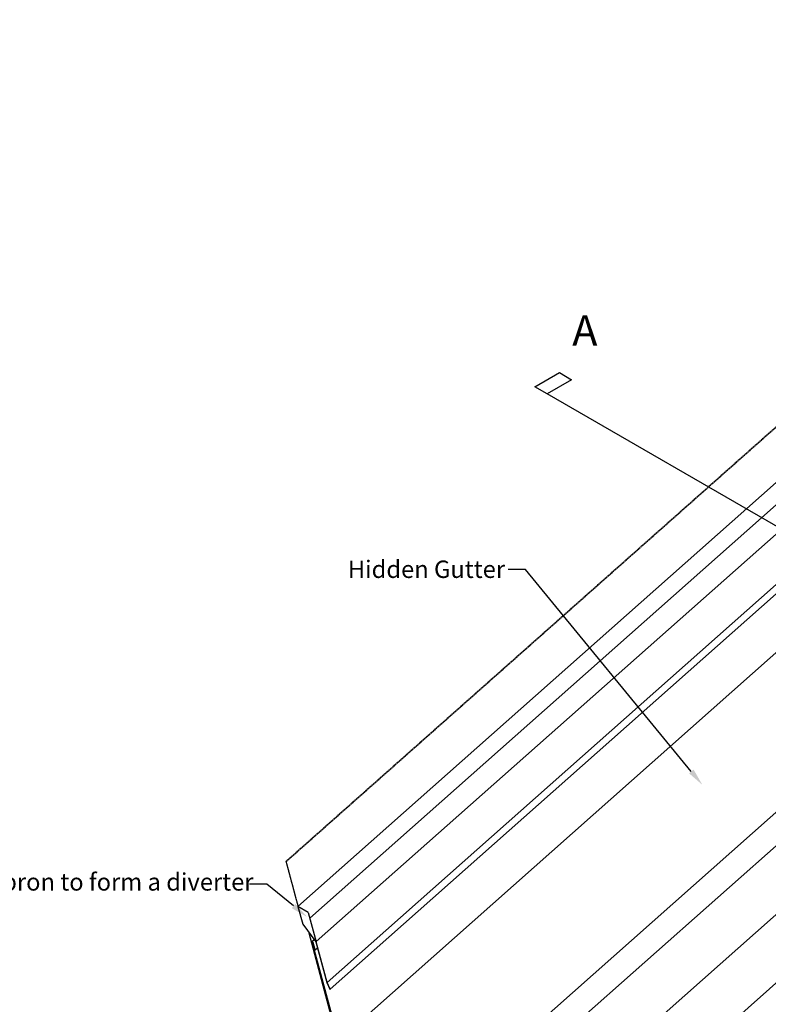
# Model space of a CAD drawing. Extents: x -1095 to 2702, y -1939 to 2522.
# Drawn here: x 171 to 1032, y -328 to 804 of the extents above; entities that cross this region are included whole.
import ezdxf

# ---------------------------------------------------------------- set-up
doc = ezdxf.new("R2010")
doc.units = 0
doc.header["$LTSCALE"] = 0.5
doc.linetypes.add('CORB-31_CHIM_GUT$0$JIS_02_', pattern=[2, 1, -1])
doc.layers.get('0').update_dxf_attribs({"linetype": 'CONTINUOUS'})
doc.styles.add('CORB-31_CHIM_GUT$0$ARIAL', font='txt')

# ---------------------------------------------------------------- blocks, each defined once
blk = doc.blocks.new('*U11')
blk.add_lwpolyline([(943.1, -59.9), (752.5, 172.5), (732.5, 172.5)])
blk.add_solid([(945.7, -57.7), (955.8, -75.3), (940.5, -62)])
blk = doc.blocks.new('*U12')
at = {"linetype": 'CONTINUOUS', "style": 'CORB-31_CHIM_GUT$0$ARIAL'}
blk.add_text('Hidden Gutter', height=20, dxfattribs=at).set_placement((548.2, 162.6))
blk = doc.blocks.new('*U14')
at = {"linetype": 'CONTINUOUS', "style": 'CORB-31_CHIM_GUT$0$ARIAL'}
blk.add_text('A', height=35, dxfattribs=at).set_placement((806.2, 429.6))
blk = doc.blocks.new('*U16')
blk.add_lwpolyline([(485.9, -214.5), (455, -189.6), (435, -189.6)])
blk.add_solid([(488, -212), (501.4, -227.1), (483.8, -217.1)])
blk = doc.blocks.new('*U17')
at = {"linetype": 'CONTINUOUS', "style": 'CORB-31_CHIM_GUT$0$ARIAL'}
blk.add_text('Stop end apron to form a diverter', height=20, dxfattribs=at).set_placement((14.6, -196.8))

msp = doc.modelspace()

# ---------------------------------------------------------------- linework, layer by layer
at = {"linetype": 'CONTINUOUS', "extrusion": (2e-16, 0.816497, 0.57735)}
for p, q in [((762.191, -470.864), (2200.258, 804.344)), ((816.073, -501.972), (2250.399, 769.919)), ((490.903, -215.015), (1207.578, 420.498)), ((504.476, -228.439), (1213.05, 399.455)), ((511.714, -255.451), (1228.061, 379.33)), ((524.314, -302.476), (1240.565, 332.661)), ((527.883, -310.069), (1244.135, 325.068)), ((679.294, -426.925), (1490.683, 292.575)), ((708.309, -439.755), (1520.027, 280.037)), ((545.918, -361.644), (1229.758, 244.752)), ((490.903, -215.015), (496.414, -235.583)), ((496.414, -235.583), (511.424, -255.708)), ((503.39, -245.408), (503.602, -245.221)), ((503.39, -245.408), (533.011, -355.953)), ((504.008, -245.765), (503.39, -245.408)), ((506.931, -255.531), (536.686, -366.576)), ((506.975, -255.194), (509.422, -253.024)), ((537.11, -366.821), (507.356, -255.776)), ((507.912, -256.097), (510.182, -264.568)), ((510.606, -264.813), (508.336, -256.342)), ((511.424, -255.708), (523.904, -302.285)), ((524.314, -302.476), (511.809, -255.807)), ((510.182, -264.568), (510.606, -264.813)), ((510.606, -264.813), (513.238, -262.479)), ((523.904, -302.285), (527.502, -309.939)), ((527.883, -310.069), (524.314, -302.476)), ((527.502, -309.939), (527.883, -310.069))]:
    msp.add_line(p, q, dxfattribs=at)
at = {"linetype": 'CORB-31_CHIM_GUT$0$JIS_02_', "extrusion": (2e-16, 0.816497, 0.57735)}
for p, q in [((477.032, -163.249), (1193.284, 471.888)), ((477.456, -163.494), (1194.132, 472.019)), ((477.032, -163.249), (490.903, -215.015)), ((477.456, -163.494), (477.032, -163.249)), ((491.327, -215.26), (477.456, -163.494))]:
    msp.add_line(p, q, dxfattribs=at)
msp.add_line((1341.163, 48.576), (777.216, 374.171))
at = {"linetype": 'CONTINUOUS'}
for q in [(490.903, -215.015), (511.809, -255.807)]:
    msp.add_line((502.705, -221.829), q, dxfattribs=at)
at = {"flags": 128}
msp.add_lwpolyline([(791.358, 398.666), (805.501, 390.501), (777.216, 374.171), (763.074, 382.336)], close=True, dxfattribs=at)
at = {"linetype": 'CONTINUOUS'}
for points in [[(508.336, -256.342, 0), (508.332, -256.326, 0), (508.327, -256.309, 0), (508.321, -256.291, 0), (508.315, -256.274, 0), (508.309, -256.256, 0), (508.302, -256.238, 0), (508.295, -256.22, 0), (508.287, -256.202, 0), (508.28, -256.184, 0), (508.271, -256.165, 0), (508.263, -256.147, 0), (508.253, -256.128, 0), (508.244, -256.109, 0), (508.234, -256.09, 0), (508.224, -256.071, 0), (508.213, -256.052, 0), (508.203, -256.033, 0), (508.191, -256.013, 0), (508.18, -255.994, 0), (508.168, -255.975, 0), (508.156, -255.955, 0), (508.143, -255.936, 0), (508.13, -255.916, 0), (508.117, -255.897, 0), (508.104, -255.878, 0), (508.09, -255.858, 0), (508.076, -255.839, 0), (508.062, -255.82, 0), (508.047, -255.801, 0), (508.032, -255.782, 0), (508.017, -255.763, 0), (508.002, -255.744, 0), (507.987, -255.725, 0), (507.971, -255.706, 0), (507.955, -255.688, 0), (507.939, -255.67, 0), (507.923, -255.651, 0), (507.906, -255.633, 0), (507.89, -255.616, 0), (507.873, -255.598, 0), (507.856, -255.581, 0), (507.839, -255.563, 0), (507.822, -255.546, 0), (507.805, -255.53, 0), (507.787, -255.513, 0), (507.77, -255.497, 0), (507.752, -255.481, 0), (507.735, -255.465, 0), (507.717, -255.45, 0), (507.699, -255.435, 0), (507.682, -255.42, 0), (507.664, -255.405, 0), (507.646, -255.391, 0), (507.628, -255.377, 0), (507.61, -255.364, 0), (507.593, -255.35, 0), (507.575, -255.338, 0), (507.557, -255.325, 0), (507.54, -255.313, 0), (507.522, -255.301, 0), (507.504, -255.29, 0), (507.487, -255.279, 0), (507.469, -255.268, 0), (507.452, -255.258, 0), (507.435, -255.249, 0), (507.418, -255.239, 0), (507.401, -255.23, 0), (507.384, -255.222, 0), (507.368, -255.214, 0), (507.351, -255.206, 0), (507.335, -255.199, 0), (507.319, -255.192, 0), (507.303, -255.186, 0), (507.287, -255.18, 0), (507.271, -255.175, 0), (507.256, -255.17, 0), (507.241, -255.165, 0), (507.226, -255.161, 0), (507.212, -255.158, 0), (507.197, -255.155, 0), (507.183, -255.152, 0), (507.169, -255.15, 0), (507.156, -255.148, 0), (507.142, -255.147, 0), (507.13, -255.147, 0), (507.117, -255.146, 0), (507.105, -255.147, 0), (507.093, -255.147, 0), (507.081, -255.149, 0), (507.069, -255.15, 0), (507.058, -255.152, 0), (507.048, -255.155, 0), (507.037, -255.158, 0), (507.027, -255.162, 0), (507.018, -255.166, 0), (507.009, -255.17, 0), (507, -255.175, 0), (506.991, -255.181, 0), (506.983, -255.187, 0), (506.976, -255.193, 0), (506.968, -255.2, 0), (506.961, -255.207, 0), (506.955, -255.215, 0), (506.949, -255.223, 0), (506.943, -255.231, 0), (506.938, -255.24, 0), (506.933, -255.249, 0), (506.929, -255.259, 0), (506.925, -255.269, 0), (506.921, -255.28, 0), (506.918, -255.291, 0), (506.915, -255.302, 0), (506.913, -255.314, 0), (506.911, -255.326, 0), (506.91, -255.339, 0), (506.909, -255.352, 0), (506.908, -255.365, 0), (506.908, -255.379, 0), (506.909, -255.392, 0), (506.91, -255.407, 0), (506.911, -255.421, 0), (506.912, -255.436, 0), (506.915, -255.451, 0), (506.917, -255.467, 0), (506.92, -255.482, 0), (506.923, -255.498, 0), (506.927, -255.515, 0), (506.931, -255.531, 0)], [(507.912, -256.097, 0), (507.91, -256.091, 0), (507.908, -256.084, 0), (507.906, -256.077, 0), (507.904, -256.07, 0), (507.901, -256.063, 0), (507.899, -256.056, 0), (507.896, -256.049, 0), (507.893, -256.042, 0), (507.89, -256.035, 0), (507.886, -256.027, 0), (507.883, -256.02, 0), (507.879, -256.013, 0), (507.876, -256.005, 0), (507.872, -255.998, 0), (507.868, -255.99, 0), (507.863, -255.982, 0), (507.859, -255.975, 0), (507.855, -255.967, 0), (507.85, -255.959, 0), (507.845, -255.952, 0), (507.841, -255.944, 0), (507.836, -255.936, 0), (507.831, -255.929, 0), (507.825, -255.921, 0), (507.82, -255.913, 0), (507.815, -255.906, 0), (507.809, -255.898, 0), (507.803, -255.891, 0), (507.798, -255.883, 0), (507.792, -255.875, 0), (507.786, -255.868, 0), (507.78, -255.86, 0), (507.774, -255.853, 0), (507.767, -255.846, 0), (507.761, -255.838, 0), (507.755, -255.831, 0), (507.748, -255.824, 0), (507.742, -255.817, 0), (507.735, -255.81, 0), (507.729, -255.803, 0), (507.722, -255.796, 0), (507.715, -255.789, 0), (507.708, -255.782, 0), (507.702, -255.776, 0), (507.695, -255.769, 0), (507.688, -255.763, 0), (507.681, -255.756, 0), (507.674, -255.75, 0), (507.667, -255.744, 0), (507.66, -255.738, 0), (507.653, -255.732, 0), (507.646, -255.726, 0), (507.639, -255.721, 0), (507.632, -255.715, 0), (507.625, -255.71, 0), (507.618, -255.705, 0), (507.611, -255.7, 0), (507.604, -255.695, 0), (507.597, -255.69, 0), (507.59, -255.685, 0), (507.583, -255.681, 0), (507.576, -255.676, 0), (507.569, -255.672, 0), (507.562, -255.668, 0), (507.555, -255.664, 0), (507.548, -255.661, 0), (507.542, -255.657, 0), (507.535, -255.654, 0), (507.528, -255.65, 0), (507.522, -255.647, 0), (507.515, -255.645, 0), (507.509, -255.642, 0), (507.503, -255.639, 0), (507.497, -255.637, 0), (507.49, -255.635, 0), (507.484, -255.633, 0), (507.478, -255.631, 0), (507.472, -255.63, 0), (507.467, -255.628, 0), (507.461, -255.627, 0), (507.455, -255.626, 0), (507.45, -255.625, 0), (507.445, -255.625, 0), (507.439, -255.624, 0), (507.434, -255.624, 0), (507.429, -255.624, 0), (507.424, -255.624, 0), (507.42, -255.624, 0), (507.415, -255.625, 0), (507.41, -255.625, 0), (507.406, -255.626, 0), (507.402, -255.627, 0), (507.398, -255.628, 0), (507.394, -255.63, 0), (507.39, -255.631, 0), (507.386, -255.633, 0), (507.383, -255.635, 0), (507.379, -255.637, 0), (507.376, -255.64, 0), (507.373, -255.642, 0), (507.37, -255.645, 0), (507.368, -255.648, 0), (507.365, -255.651, 0), (507.363, -255.654, 0), (507.36, -255.657, 0), (507.358, -255.661, 0), (507.356, -255.665, 0), (507.355, -255.668, 0), (507.353, -255.673, 0), (507.352, -255.677, 0), (507.35, -255.681, 0), (507.349, -255.686, 0), (507.348, -255.69, 0), (507.348, -255.695, 0), (507.347, -255.7, 0), (507.347, -255.705, 0), (507.347, -255.71, 0), (507.347, -255.716, 0), (507.347, -255.721, 0), (507.347, -255.727, 0), (507.348, -255.733, 0), (507.348, -255.739, 0), (507.349, -255.745, 0), (507.35, -255.751, 0), (507.351, -255.757, 0), (507.353, -255.763, 0), (507.354, -255.77, 0), (507.356, -255.776, 0)]]:
    msp.add_polyline3d(points, dxfattribs=at)

# ---------------------------------------------------------------- block references
for name in ['*U14', '*U12', '*U11', '*U17', '*U16']:
    msp.add_blockref(name, (0, 0), dxfattribs=at)

doc.saveas('drawing.dxf')
